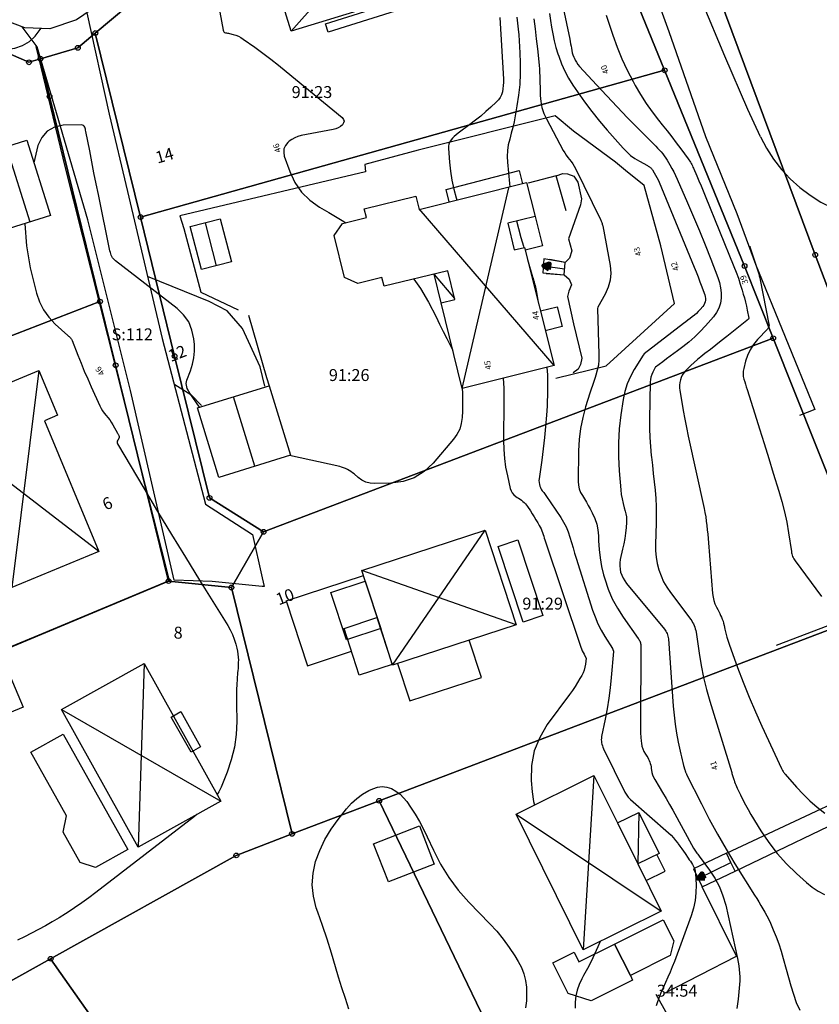
# Model space of a CAD drawing. Units: metres. Extents: x 159519 to 160666, y 6570321 to 6571956.
# Drawn here: x 160459 to 160526, y 6570759 to 6570842 of the extents above; entities that cross this region are included whole.
import ezdxf

# ---------------------------------------------------------------- set-up
doc = ezdxf.new("R2010")
doc.units = ezdxf.units.M
doc.linetypes.add('HELDRAGEN', pattern=[0])
doc.linetypes.add('TRAPPIL', pattern=[0])
for name, color, linetype in [('Adress  punkt', 7, 'HELDRAGEN'), ('Byggnad Bostad  linje', 7, 'HELDRAGEN'), ('Byggnad Komplement Garage  linje', 7, 'HELDRAGEN'), ('Byggnad Komplement Övrig  linje', 7, 'HELDRAGEN'), ('Byggnad Övrig  linje', 7, 'HELDRAGEN'), ('Byggnadsbeteckning Byggnad  linje', 7, 'HELDRAGEN'), ('Byggnadsbeteckning Trappa  linje', 7, 'TRAPPIL'), ('Byggnadstillbehör Balkong  linje', 7, 'HELDRAGEN'), ('Fastighetsbeteckning  punkt', 7, 'HELDRAGEN'), ('Fastighetsgräns  linje', 7, 'HELDRAGEN'), ('Fastighetsyta', 7, 'HELDRAGEN'), ('Gränspunkt  punkt', 7, 'HELDRAGEN'), ('Höjdtext  text', 7, 'HELDRAGEN'), ('Kommunikation Bilväg  kantlinje', 7, 'HMK_KORBANA_OVRIG'), ('Kommunikation Gårdsgata  kantlinje', 7, 'HMK_KORBANA_OVRIG'), ('Markdetalj Plank  linje', 7, 'HMK_PLANK_V'), ('Markdetalj Staket  linje', 7, 'HMK_STAKET_V'), ('Markdetalj Stödmur  linje', 7, 'HMK_STODMUR'), ('Markdetalj Trappa  linje', 7, 'HELDRAGEN')]:
    doc.layers.add(name, color=color, linetype=linetype)
for name, color, linetype, true_color in [('Byggnadstillbehör Altan  linje', 9, 'HELDRAGEN', 0x808080), ('Byggnadstillbehör Skärmtak  linje', 9, 'HELDRAGEN', 0x808080), ('Höjdkurvor  linje', 7, 'HELDRAGEN', 0x804000)]:
    doc.layers.add(name, color=color, linetype=linetype, true_color=true_color)
doc.styles.add('Arial', font='arial.ttf')
doc.styles.add('Courier New', font='cour.ttf')
doc.linetypes.add('HMK_KORBANA_OVRIG', pattern='A,0,[1,tcsingleline.shx,S=1.5,R=0,X=0,Y=0],0,[1,tcsingleline.shx,S=1.5,R=5.99696e-09,X=3.5,Y=-1.57e-10],-5', length=5)
doc.linetypes.add('HMK_PLANK_V', pattern='A,0,[1,tcsingleline.shx,S=10,R=0,X=0,Y=0],0,[1,tcsingleline.shx,S=1.118034,R=63.434949,X=1,Y=0],0,[1,tcsingleline.shx,S=1.118034,R=63.434949,X=1.5,Y=0],-10', length=10)
doc.linetypes.add('HMK_STAKET_V', pattern='A,0,[1,tcsingleline.shx,S=10,R=0,X=0,Y=0],0,[1,tcsingleline.shx,S=1.118034,R=63.434949,X=1,Y=0],0,[1,tcsingleline.shx,S=1.118034,R=63.434949,X=1.5,Y=0],-10', length=10)
doc.linetypes.add('HMK_STODMUR', pattern='A,0,[1,tcsingleline.shx,S=10,R=0,X=0,Y=0],0,[1,tcsingleline.shx,S=1,R=90,X=2,Y=0],-10', length=10)

# ---------------------------------------------------------------- blocks, each defined once
blk = doc.blocks.new('HMK_GRANSPUNKT', base_point=(456, 136))
blk.add_circle((456, 136), 0.2)

msp = doc.modelspace()

# ---------------------------------------------------------------- linework, layer by layer
at = {"layer": 'Byggnad Bostad  linje', "elevation": -999}
for points in [[(160481.47, 6570840.73), (160479.023, 6570848.682), (160492.133, 6570852.721), (160494.581, 6570844.775)], [(160501.224, 6570828.031), (160501.95, 6570825.201), (160499.647, 6570824.643), (160500.194, 6570822.394), (160501.037, 6570822.599), (160503.534, 6570812.686), (160495.827, 6570810.759), (160494.043, 6570817.948), (160495.206, 6570818.231), (160494.611, 6570820.635), (160489.261, 6570819.338), (160489.073, 6570820.077), (160487.066, 6570819.566), (160485.954, 6570820.07), (160485.072, 6570823.607), (160485.793, 6570824.59), (160487.79, 6570825.099), (160487.602, 6570825.835), (160491.93, 6570826.885), (160492.198, 6570825.778)], [(160456.16, 6570801.915), (160453.847, 6570800.975), (160450.748, 6570808.296), (160460.294, 6570812.271), (160461.864, 6570808.538), (160460.765, 6570808.056), (160465.345, 6570797.103), (160458.029, 6570794.062), (160456.465, 6570797.794), (160457.678, 6570798.296)], [(160488.962, 6570790.749), (160487.709, 6570794.548), (160487.396, 6570795.498), (160497.736, 6570798.886), (160500.34, 6570790.952), (160489.982, 6570787.55)], [(160468.641, 6570772.295), (160462.214, 6570783.835), (160469.142, 6570787.704), (160475.57, 6570776.163)], [(160505.979, 6570763.69), (160500.35, 6570775.054), (160506.878, 6570778.298), (160508.852, 6570774.325), (160510.563, 6570770.883), (160512.526, 6570766.932)]]:
    msp.add_lwpolyline(points, close=True, dxfattribs=at)
msp.add_lwpolyline([(160490.401, 6570787.707), (160491.427, 6570784.554), (160497.433, 6570786.51), (160496.405, 6570789.667)], dxfattribs=at)
at = {"layer": 'Byggnad Komplement Garage  linje', "elevation": -999}
msp.add_lwpolyline([(160484.804, 6570793.65), (160487.691, 6570794.601), (160489, 6570790.632), (160486.113, 6570789.68)], close=True, dxfattribs=at)
at = {"layer": 'Byggnad Komplement Övrig  linje', "elevation": -999}
for points in [[(160457.817, 6570824.188), (160455.824, 6570830.507), (160459.284, 6570831.598), (160461.276, 6570825.272)], [(160473.005, 6570824.349), (160475.503, 6570824.994), (160476.472, 6570821.398), (160473.939, 6570820.742)], [(160473.613, 6570809.155), (160479.633, 6570810.99), (160481.426, 6570805.177), (160475.404, 6570803.306)], [(160450.737, 6570784.984), (160457.413, 6570787.766), (160458.984, 6570784.039), (160452.288, 6570781.254)]]:
    msp.add_lwpolyline(points, close=True, dxfattribs=at)
at = {"layer": 'Byggnad Övrig  linje', "elevation": -999}
msp.add_lwpolyline([(160489.628, 6570769.387), (160488.388, 6570772.581), (160492.23, 6570774.073), (160493.47, 6570770.879)], close=True, dxfattribs=at)
at = {"layer": 'Byggnadsbeteckning Byggnad  linje', "elevation": -999}
for points in [[(160492.133, 6570852.721), (160481.47, 6570840.729)], [(160492.133, 6570852.721), (160481.47, 6570840.729)], [(160457.553, 6570831.052), (160459.546, 6570824.73)], [(160495.827, 6570810.759), (160499.738, 6570827.594)], [(160503.534, 6570812.686), (160492.219, 6570825.836)], [(160474.254, 6570824.672), (160475.191, 6570821.064)], [(160493.473, 6570820.326), (160495.187, 6570818.309)], [(160460.294, 6570812.271), (160458.03, 6570794.062)], [(160478.415, 6570804.242), (160476.623, 6570810.072)], [(160465.345, 6570797.103), (160450.748, 6570808.296)], [(160489.982, 6570787.55), (160497.736, 6570798.886)], [(160500.34, 6570790.952), (160487.396, 6570795.498)], [(160469.142, 6570787.704), (160468.641, 6570772.295)], [(160462.214, 6570783.835), (160475.57, 6570776.163)], [(160506.878, 6570778.298), (160505.978, 6570763.69)], [(160510.63, 6570775.209), (160510.563, 6570770.883)], [(160500.35, 6570775.054), (160512.526, 6570766.932)]]:
    msp.add_lwpolyline(points, dxfattribs=at)
at = {"layer": 'Byggnadsbeteckning Trappa  linje', "color": 7, "linetype": 'HELDRAGEN', "lineweight": 90, "elevation": -999}
for points in [[(160503.086, 6570820.74), (160502.624, 6570821.054), (160503.153, 6570821.236), (160503.086, 6570820.74)], [(160516.174, 6570769.654), (160515.615, 6570769.657), (160515.953, 6570770.103), (160516.174, 6570769.654)]]:
    msp.add_lwpolyline(points, dxfattribs=at)
at = {"layer": 'Byggnadsbeteckning Trappa  linje', "elevation": -999}
for points in [[(160502.624, 6570821.054), (160504.414, 6570820.814)], [(160515.615, 6570769.657), (160518.362, 6570771.014)]]:
    msp.add_lwpolyline(points, dxfattribs=at)
at = {"layer": 'Byggnadstillbehör Altan  linje'}
for points, elevation in [([(160473.875, 6570780.707), (160473.078, 6570780.258), (160471.417, 6570783.209), (160472.215, 6570783.658)], 49.683), ([(160467.769, 6570772.11), (160465.069, 6570770.591), (160463.777, 6570770.996), (160462.345, 6570773.542), (160462.637, 6570774.92), (160459.639, 6570780.248), (160462.336, 6570781.766)], 46.671), ([(160509.929, 6570761.524), (160508.608, 6570764.17), (160512.69, 6570766.207), (160513.569, 6570764.446), (160513.278, 6570763.196)], -999)]:
    msp.add_lwpolyline(points, close=True, dxfattribs=dict(at, elevation=elevation))
at = {"layer": 'Byggnadstillbehör Balkong  linje', "elevation": -999}
for points in [[(160502.379, 6570817.271), (160503.782, 6570817.624), (160504.202, 6570815.958), (160502.776, 6570815.599)], [(160508.852, 6570774.325), (160510.63, 6570775.209), (160512.334, 6570771.762), (160510.563, 6570770.883)]]:
    msp.add_lwpolyline(points, dxfattribs=at)
msp.add_lwpolyline([(160485.906, 6570790.646), (160488.672, 6570791.549), (160489.953, 6570787.622), (160487.187, 6570786.72)], close=True, dxfattribs=at)
at = {"layer": 'Byggnadstillbehör Skärmtak  linje', "elevation": -999}
for points in [[(160489.965, 6570843.108), (160490.186, 6570842.405), (160484.569, 6570840.641), (160484.348, 6570841.345)], [(160500.931, 6570791.167), (160498.829, 6570797.507), (160500.487, 6570798.057), (160502.59, 6570791.717)], [(160508.608, 6570764.17), (160509.929, 6570761.524), (160510.122, 6570761.136), (160506.628, 6570759.392), (160504.703, 6570760.026), (160503.425, 6570762.584), (160505.206, 6570763.473), (160505.606, 6570762.672)]]:
    msp.add_lwpolyline(points, close=True, dxfattribs=at)
for points in [[(160494.729, 6570826.41), (160494.465, 6570827.465), (160500.595, 6570829.049), (160500.872, 6570827.943)], [(160501.95, 6570825.201), (160502.546, 6570822.719), (160501.099, 6570822.354)], [(160494.043, 6570817.948), (160493.458, 6570820.355)], [(160481.059, 6570792.945), (160487.534, 6570795.079)], [(160481.059, 6570792.945), (160482.836, 6570787.507)], [(160489.296, 6570789.636), (160489.325, 6570789.646)], [(160482.836, 6570787.507), (160486.532, 6570788.725)]]:
    msp.add_lwpolyline(points, dxfattribs=at)
at = {"layer": 'Fastighetsgräns  linje'}
for points in [[(160507.474, 6570850.488), (160512.806, 6570837.453)], [(160525.441, 6570821.974), (160515.164, 6570849.535)], [(160469.319, 6570844.163), (160465.043, 6570840.579)], [(160452.031, 6570841.349), (160459.474, 6570838.125)], [(160463.574, 6570839.339), (160465.043, 6570840.579)], [(160468.837, 6570825.143), (160465.043, 6570840.579)], [(160460.435, 6570838.415), (160463.574, 6570839.339)], [(160460.435, 6570838.415), (160459.474, 6570838.125)], [(160461.207, 6570835.266), (160460.435, 6570838.415)], [(160468.837, 6570825.143), (160512.806, 6570837.453)], [(160519.511, 6570821.038), (160512.806, 6570837.453)], [(160465.433, 6570818.05), (160461.207, 6570835.266)], [(160471.697, 6570813.485), (160468.837, 6570825.143)], [(160541.298, 6570780.248), (160525.441, 6570821.974)], [(160521.916, 6570814.981), (160519.511, 6570821.038)], [(160437.643, 6570807.316), (160465.433, 6570818.05)], [(160466.748, 6570812.711), (160465.433, 6570818.05)], [(160479.161, 6570798.743), (160521.916, 6570814.981)], [(160521.916, 6570814.981), (160530.992, 6570792.213)], [(160474.619, 6570801.589), (160471.697, 6570813.485)], [(160471.185, 6570794.607), (160466.748, 6570812.711)], [(160479.161, 6570798.743), (160474.619, 6570801.589)], [(160476.456, 6570794.071), (160479.161, 6570798.743)], [(160471.185, 6570794.607), (160440.267, 6570781.687)], [(160476.456, 6570794.071), (160471.185, 6570794.607)], [(160476.456, 6570794.071), (160481.543, 6570773.406)], [(160488.855, 6570776.187), (160530.992, 6570792.213)], [(160481.543, 6570773.406), (160488.855, 6570776.187)], [(160488.855, 6570776.187), (160504.422, 6570743.856)], [(160476.87, 6570771.6), (160481.543, 6570773.406)], [(160461.292, 6570762.933), (160476.87, 6570771.6)], [(160454.5, 6570759.154), (160461.292, 6570762.933)], [(160461.292, 6570762.933), (160483.906, 6570730.817)]]:
    msp.add_lwpolyline(points, dxfattribs=at)
at = {"layer": 'Fastighetsyta', "color": 7, "linetype": 'HELDRAGEN', "lineweight": -3}
for points in [[(160459.606, 6570978.476), (160493.517, 6570901.395), (160515.164, 6570849.535), (160525.441, 6570821.974), (160541.298, 6570780.248), (160582.298, 6570705.284), (160597.004, 6570660.318), (160625.982, 6570571.704)], [(160625.982, 6570571.704), (160597.004, 6570660.318), (160582.298, 6570705.284), (160541.298, 6570780.248), (160525.441, 6570821.974), (160515.164, 6570849.535), (160493.517, 6570901.395), (160459.606, 6570978.476)], [(160436.742, 6570743.304), (160460.166, 6570716.671), (160466.847, 6570716.601), (160480.544, 6570728.656), (160483.906, 6570730.817), (160492.059, 6570736.057), (160504.422, 6570743.856), (160536.47, 6570764.075), (160538.867, 6570773.216), (160530.992, 6570792.213), (160521.916, 6570814.981), (160519.511, 6570821.038), (160512.806, 6570837.453), (160507.474, 6570850.488)], [(160469.319, 6570844.163), (160465.043, 6570840.579), (160463.574, 6570839.339), (160460.435, 6570838.415), (160459.474, 6570838.125), (160452.031, 6570841.349)]]:
    msp.add_lwpolyline(points, dxfattribs=at)
for points in [[(160468.837, 6570825.143), (160465.043, 6570840.579), (160469.319, 6570844.163), (160467.564, 6570849.932), (160503.165, 6570860.884), (160507.474, 6570850.488), (160512.806, 6570837.453)], [(160437.643, 6570807.316), (160428.388, 6570833.877), (160452.031, 6570841.349), (160459.474, 6570838.125), (160460.435, 6570838.415), (160461.207, 6570835.266), (160465.433, 6570818.05)], [(160468.837, 6570825.143), (160471.697, 6570813.485), (160474.619, 6570801.589), (160479.161, 6570798.743), (160476.456, 6570794.071), (160471.185, 6570794.607), (160466.748, 6570812.711), (160465.433, 6570818.05), (160461.207, 6570835.266), (160460.435, 6570838.415), (160463.574, 6570839.339), (160465.043, 6570840.579)], [(160468.837, 6570825.143), (160512.806, 6570837.453), (160519.511, 6570821.038), (160521.916, 6570814.981), (160479.161, 6570798.743), (160474.619, 6570801.589), (160471.697, 6570813.485)], [(160437.643, 6570807.316), (160465.433, 6570818.05), (160466.748, 6570812.711), (160471.185, 6570794.607), (160440.267, 6570781.687), (160435.015, 6570806.294)], [(160481.543, 6570773.406), (160476.456, 6570794.071), (160479.161, 6570798.743), (160521.916, 6570814.981), (160530.992, 6570792.213), (160488.855, 6570776.187)], [(160481.543, 6570773.406), (160476.87, 6570771.6), (160461.292, 6570762.933), (160454.5, 6570759.154), (160440.267, 6570781.687), (160471.185, 6570794.607), (160476.456, 6570794.071)], [(160504.422, 6570743.856), (160488.855, 6570776.187), (160530.992, 6570792.213), (160538.867, 6570773.216), (160536.47, 6570764.075)], [(160481.543, 6570773.406), (160488.855, 6570776.187), (160504.422, 6570743.856), (160492.059, 6570736.057), (160483.906, 6570730.817), (160461.292, 6570762.933), (160476.87, 6570771.6)], [(160436.742, 6570743.304), (160454.5, 6570759.154), (160461.292, 6570762.933), (160483.906, 6570730.817), (160480.544, 6570728.656), (160466.847, 6570716.601), (160460.166, 6570716.671)]]:
    msp.add_lwpolyline(points, close=True, dxfattribs=at)
at = {"layer": 'Höjdkurvor  linje'}
for points, elevation in [([(160503.742, 6570845.34), (160504.846, 6570840.055), (160504.883, 6570839.867), (160504.919, 6570839.679), (160504.951, 6570839.49), (160504.981, 6570839.302), (160505.016, 6570839.114), (160505.06, 6570838.929), (160505.116, 6570838.748), (160505.182, 6570838.569), (160505.204, 6570838.515), (160505.297, 6570838.317), (160505.403, 6570838.127), (160505.529, 6570837.95), (160505.668, 6570837.782), (160507.088, 6570836.24), (160507.951, 6570835.312), (160508.821, 6570834.391), (160509.701, 6570833.479), (160510.587, 6570832.574), (160512.065, 6570831.079), (160512.214, 6570830.923), (160512.361, 6570830.765), (160512.502, 6570830.603), (160512.641, 6570830.438), (160512.773, 6570830.268), (160512.9, 6570830.094), (160513.018, 6570829.914), (160513.13, 6570829.731), (160513.25, 6570829.522), (160513.414, 6570829.228), (160513.57, 6570828.931), (160513.716, 6570828.629), (160513.856, 6570828.324), (160514.72, 6570826.346), (160515.224, 6570825.171), (160515.719, 6570823.991), (160516.199, 6570822.806), (160516.67, 6570821.617), (160517.273, 6570820.062), (160517.406, 6570819.642), (160517.502, 6570819.217), (160517.543, 6570818.783), (160517.547, 6570818.343), (160517.479, 6570817.916), (160517.359, 6570817.51), (160517.161, 6570817.137), (160516.91, 6570816.785), (160516.237, 6570816.021), (160515.791, 6570815.545), (160515.327, 6570815.09), (160514.836, 6570814.664), (160514.326, 6570814.257), (160513.896, 6570813.936), (160513.588, 6570813.705), (160513.28, 6570813.474), (160512.972, 6570813.242), (160512.665, 6570813.01), (160512.051, 6570812.544), (160512.017, 6570812.513), (160511.807, 6570812.126), (160511.718, 6570811.928), (160511.648, 6570811.725), (160511.609, 6570811.515), (160511.59, 6570811.299), (160511.541, 6570808.184), (160511.543, 6570807.422), (160511.565, 6570806.662), (160511.615, 6570805.903), (160511.685, 6570805.146), (160511.699, 6570805.017), (160511.775, 6570804.324), (160511.851, 6570803.631), (160511.926, 6570802.938), (160512, 6570802.244), (160512.058, 6570801.551), (160512.098, 6570800.856), (160512.108, 6570800.16), (160512.099, 6570799.464), (160512.038, 6570797.699), (160512.046, 6570797.156), (160512.09, 6570796.618), (160512.186, 6570796.087), (160512.317, 6570795.56), (160512.501, 6570795.05), (160512.72, 6570794.558), (160512.989, 6570794.091), (160513.292, 6570793.641), (160514.996, 6570791.385), (160515.079, 6570791.266), (160515.156, 6570791.144), (160515.224, 6570791.016), (160515.285, 6570790.885), (160515.336, 6570790.749), (160515.38, 6570790.612), (160515.413, 6570790.471), (160515.439, 6570790.329), (160515.691, 6570788.564), (160515.861, 6570787.542), (160516.063, 6570786.528), (160516.313, 6570785.524), (160516.594, 6570784.528), (160518.431, 6570778.55), (160518.456, 6570778.468), (160518.481, 6570778.387), (160518.506, 6570778.306), (160518.532, 6570778.224), (160518.557, 6570778.143), (160518.583, 6570778.062), (160518.608, 6570777.98), (160518.634, 6570777.899), (160518.671, 6570777.783), (160518.718, 6570777.644), (160518.769, 6570777.507), (160518.826, 6570777.373), (160518.887, 6570777.24), (160519.163, 6570776.671), (160519.371, 6570776.257), (160519.586, 6570775.848), (160519.813, 6570775.445), (160520.048, 6570775.046), (160520.882, 6570773.672), (160521.535, 6570772.696), (160522.241, 6570771.765), (160523.028, 6570770.9), (160523.867, 6570770.08), (160524.717, 6570769.321), (160525.19, 6570768.943), (160525.686, 6570768.602), (160526.216, 6570768.318)], 41), ([(160475.483, 6570842.339), (160475.755, 6570840.807), (160475.783, 6570840.735), (160475.824, 6570840.676), (160475.884, 6570840.636), (160475.956, 6570840.608), (160476.041, 6570840.592), (160476.125, 6570840.576), (160476.21, 6570840.558), (160476.294, 6570840.539), (160476.596, 6570840.468), (160476.825, 6570840.4), (160477.047, 6570840.315), (160477.257, 6570840.204), (160477.459, 6570840.076), (160478.42, 6570839.383), (160479.092, 6570838.889), (160479.757, 6570838.386), (160480.412, 6570837.871), (160481.061, 6570837.348), (160485.761, 6570833.481), (160485.861, 6570833.334), (160485.906, 6570833.187), (160485.87, 6570833.036), (160485.78, 6570832.884), (160485.606, 6570832.747), (160485.421, 6570832.632), (160485.218, 6570832.55), (160485.005, 6570832.49), (160482.302, 6570831.975), (160482.034, 6570831.901), (160481.778, 6570831.802), (160481.541, 6570831.663), (160481.316, 6570831.499), (160481.199, 6570831.398), (160480.998, 6570831.144), (160480.868, 6570830.871), (160480.845, 6570830.569), (160480.893, 6570830.248), (160481.349, 6570828.96), (160481.787, 6570828.052), (160482.334, 6570827.234), (160483.043, 6570826.553), (160483.86, 6570825.962), (160484.64, 6570825.52), (160485.896, 6570824.769), (160486.067, 6570824.659)], 46), ([(160503.136, 6570842.208), (160503.231, 6570841.638), (160503.32, 6570841.068), (160503.419, 6570840.5), (160503.537, 6570839.937), (160503.684, 6570839.38), (160503.85, 6570838.828), (160503.916, 6570838.63), (160504.154, 6570837.994), (160504.427, 6570837.376), (160504.751, 6570836.782), (160505.108, 6570836.205), (160505.49, 6570835.642), (160506.079, 6570834.808), (160506.69, 6570833.991), (160507.331, 6570833.197), (160507.993, 6570832.42), (160509.313, 6570830.931), (160509.625, 6570830.614), (160509.955, 6570830.32), (160510.314, 6570830.061), (160510.692, 6570829.826), (160511.355, 6570829.46), (160511.415, 6570829.425), (160511.474, 6570829.389), (160511.532, 6570829.35), (160511.589, 6570829.31), (160511.642, 6570829.267), (160511.691, 6570829.219), (160511.734, 6570829.167), (160511.774, 6570829.111), (160511.935, 6570828.852), (160512.047, 6570828.662), (160512.153, 6570828.468), (160512.249, 6570828.269), (160512.338, 6570828.066), (160515.273, 6570820.95), (160515.44, 6570820.539), (160515.605, 6570820.128), (160515.767, 6570819.716), (160515.927, 6570819.302), (160516.135, 6570818.759), (160516.18, 6570818.615), (160516.212, 6570818.47), (160516.226, 6570818.321), (160516.227, 6570818.17), (160516.204, 6570818.024), (160516.162, 6570817.885), (160516.094, 6570817.757), (160516.008, 6570817.637), (160515.783, 6570817.381), (160515.628, 6570817.215), (160515.467, 6570817.056), (160515.297, 6570816.907), (160515.121, 6570816.765), (160514.941, 6570816.628), (160514.76, 6570816.49), (160514.58, 6570816.351), (160514.4, 6570816.213), (160511.093, 6570813.658), (160510.992, 6570813.567), (160510.249, 6570812.369), (160509.929, 6570811.768), (160509.66, 6570811.148), (160509.467, 6570810.5), (160509.325, 6570809.834), (160509.134, 6570808.567), (160509, 6570807.393), (160508.921, 6570806.217), (160508.926, 6570805.039), (160508.986, 6570803.859), (160509.125, 6570802.266), (160509.17, 6570801.883), (160509.231, 6570801.504), (160509.316, 6570801.129), (160509.417, 6570800.757), (160509.502, 6570800.478), (160509.558, 6570800.247), (160509.597, 6570800.013), (160509.608, 6570799.776), (160509.601, 6570799.537), (160509.564, 6570799.097), (160509.515, 6570798.638), (160509.454, 6570798.181), (160509.374, 6570797.727), (160509.281, 6570797.275), (160509.086, 6570796.411), (160509.047, 6570796.144), (160509.034, 6570795.879), (160509.061, 6570795.614), (160509.114, 6570795.35), (160509.203, 6570795.095), (160509.313, 6570794.85), (160509.452, 6570794.621), (160509.611, 6570794.402), (160512.784, 6570790.58), (160512.852, 6570790.491), (160512.913, 6570790.399), (160512.966, 6570790.302), (160513.013, 6570790.201), (160513.051, 6570790.096), (160513.082, 6570789.99), (160513.102, 6570789.882), (160513.116, 6570789.771), (160513.533, 6570784.117), (160513.603, 6570783.361), (160513.694, 6570782.607), (160513.814, 6570781.858), (160513.953, 6570781.111), (160514.162, 6570780.102), (160514.214, 6570779.863), (160514.27, 6570779.624), (160514.332, 6570779.387), (160514.397, 6570779.151), (160514.503, 6570778.779), (160514.518, 6570778.729), (160514.534, 6570778.68), (160514.55, 6570778.631), (160514.568, 6570778.583), (160514.587, 6570778.535), (160514.607, 6570778.487), (160514.629, 6570778.44), (160514.651, 6570778.393), (160515.889, 6570775.913), (160516.55, 6570774.637), (160517.235, 6570773.374), (160517.956, 6570772.133), (160518.702, 6570770.905), (160520.351, 6570768.277), (160520.53, 6570767.989), (160520.708, 6570767.701), (160520.883, 6570767.412), (160521.057, 6570767.121), (160521.224, 6570766.827), (160521.385, 6570766.53), (160521.535, 6570766.227), (160521.678, 6570765.921), (160521.922, 6570765.37), (160522.167, 6570764.78), (160522.392, 6570764.183), (160522.587, 6570763.576), (160522.761, 6570762.962), (160522.993, 6570762.063), (160523.184, 6570761.359), (160523.389, 6570760.659), (160523.613, 6570759.965), (160523.849, 6570759.276), (160524.136, 6570758.614)], 42), ([(160507.909, 6570842.082), (160508.462, 6570840.408), (160508.823, 6570839.406), (160509.221, 6570838.42), (160509.671, 6570837.457), (160510.158, 6570836.51), (160510.333, 6570836.191), (160510.779, 6570835.427), (160511.25, 6570834.682), (160511.759, 6570833.962), (160512.295, 6570833.259), (160512.611, 6570832.866), (160513.005, 6570832.371), (160513.395, 6570831.872), (160513.779, 6570831.368), (160514.16, 6570830.861), (160514.78, 6570830.026), (160514.845, 6570829.933), (160514.908, 6570829.839), (160514.968, 6570829.743), (160515.024, 6570829.645), (160515.078, 6570829.545), (160515.13, 6570829.444), (160515.179, 6570829.342), (160515.226, 6570829.239), (160515.504, 6570828.611), (160515.687, 6570828.192), (160515.867, 6570827.773), (160516.043, 6570827.351), (160516.217, 6570826.929), (160518.623, 6570820.995), (160518.812, 6570820.509), (160518.99, 6570820.019), (160519.154, 6570819.524), (160519.307, 6570819.025), (160519.405, 6570818.689), (160519.498, 6570818.355), (160519.585, 6570818.019), (160519.664, 6570817.681), (160519.737, 6570817.342), (160519.875, 6570816.662), (160519.854, 6570816.589), (160518.017, 6570815.127), (160517.56, 6570814.764), (160517.102, 6570814.403), (160516.643, 6570814.044), (160516.182, 6570813.686), (160515.84, 6570813.421), (160515.555, 6570813.19), (160515.277, 6570812.952), (160515.009, 6570812.703), (160514.748, 6570812.446), (160514.549, 6570812.241), (160514.408, 6570812.072), (160514.287, 6570811.891), (160514.194, 6570811.694), (160514.122, 6570811.486), (160514.079, 6570811.269), (160514.055, 6570811.05), (160514.058, 6570810.83), (160514.08, 6570810.61), (160514.242, 6570809.623), (160514.365, 6570808.909), (160514.495, 6570808.196), (160514.637, 6570807.486), (160514.786, 6570806.777), (160516.117, 6570800.706), (160516.189, 6570800.35), (160516.252, 6570799.993), (160516.303, 6570799.634), (160516.346, 6570799.273), (160516.382, 6570798.912), (160516.416, 6570798.55), (160516.448, 6570798.189), (160516.478, 6570797.827), (160516.823, 6570793.562), (160516.865, 6570793.268), (160516.929, 6570792.981), (160517.029, 6570792.704), (160517.151, 6570792.433), (160517.263, 6570792.22), (160517.345, 6570792.06), (160517.425, 6570791.899), (160517.502, 6570791.737), (160517.576, 6570791.574), (160517.644, 6570791.408), (160517.704, 6570791.24), (160517.753, 6570791.068), (160517.796, 6570790.895), (160517.865, 6570790.569), (160517.943, 6570790.233), (160518.031, 6570789.899), (160518.133, 6570789.569), (160518.244, 6570789.242), (160518.923, 6570787.375), (160519.396, 6570786.123), (160519.89, 6570784.88), (160520.417, 6570783.649), (160520.964, 6570782.428), (160522.598, 6570778.904), (160522.63, 6570778.839), (160522.663, 6570778.775), (160522.7, 6570778.713), (160522.739, 6570778.652), (160522.78, 6570778.593), (160522.822, 6570778.535), (160522.867, 6570778.478), (160522.914, 6570778.423), (160523.876, 6570777.319), (160524.423, 6570776.732), (160524.994, 6570776.172), (160525.601, 6570775.65), (160526.232, 6570775.155)], 40), ([(160498.981, 6570841.895), (160499.273, 6570836.704), (160499.277, 6570836.439), (160499.267, 6570836.175), (160499.236, 6570835.913), (160499.19, 6570835.652), (160499.112, 6570835.404), (160499.006, 6570835.173), (160498.859, 6570834.965), (160498.685, 6570834.772), (160498.235, 6570834.362), (160497.809, 6570833.984), (160497.374, 6570833.615), (160496.928, 6570833.26), (160496.475, 6570832.915), (160495.472, 6570832.174), (160495.313, 6570832.046), (160495.16, 6570831.911), (160495.019, 6570831.764), (160494.885, 6570831.61), (160494.781, 6570831.443), (160494.704, 6570831.267), (160494.668, 6570831.078), (160494.661, 6570830.881), (160494.75, 6570829.758), (160494.835, 6570828.997), (160494.952, 6570828.242), (160495.118, 6570827.496), (160495.317, 6570826.757), (160495.373, 6570826.571)], 45), ([(160500.408, 6570841.911), (160500.468, 6570841.413), (160500.524, 6570840.914), (160500.571, 6570840.415), (160500.61, 6570839.915), (160500.638, 6570839.414), (160500.659, 6570838.913), (160500.683, 6570838.093), (160500.682, 6570837.183), (160500.644, 6570836.276), (160500.549, 6570835.372), (160500.418, 6570834.472), (160500.268, 6570833.624), (160500.172, 6570833.136), (160500.065, 6570832.65), (160499.94, 6570832.168), (160499.804, 6570831.69), (160499.689, 6570831.21), (160499.613, 6570830.726), (160499.594, 6570830.237), (160499.614, 6570829.745), (160499.791, 6570827.956), (160499.825, 6570827.682)], 44), ([(160501.822, 6570841.763), (160501.931, 6570840.926), (160502.032, 6570840.088), (160502.13, 6570839.249), (160502.251, 6570838.165), (160502.281, 6570837.868), (160502.304, 6570837.57), (160502.32, 6570837.272), (160502.33, 6570836.974), (160502.336, 6570836.675), (160502.343, 6570836.376), (160502.351, 6570836.078), (160502.358, 6570835.779), (160502.37, 6570835.335), (160502.42, 6570834.824), (160502.516, 6570834.325), (160502.679, 6570833.844), (160502.889, 6570833.375), (160504.306, 6570830.717), (160504.42, 6570830.52), (160504.542, 6570830.33), (160504.677, 6570830.148), (160504.821, 6570829.973), (160504.964, 6570829.797), (160505.097, 6570829.614), (160505.215, 6570829.421), (160505.323, 6570829.221), (160507.416, 6570824.942), (160507.447, 6570824.876), (160507.477, 6570824.81), (160507.505, 6570824.744), (160507.531, 6570824.677), (160507.555, 6570824.609), (160507.576, 6570824.54), (160507.594, 6570824.47), (160507.609, 6570824.4), (160508.238, 6570821.074), (160508.286, 6570820.451), (160508.248, 6570819.841), (160508.081, 6570819.254), (160507.828, 6570818.682), (160507.193, 6570817.587), (160507.167, 6570817.474), (160507.293, 6570813.615), (160507.284, 6570813.172), (160507.244, 6570812.733), (160507.157, 6570812.301), (160507.038, 6570811.873), (160506.975, 6570811.685), (160506.864, 6570811.355), (160506.755, 6570811.025), (160506.647, 6570810.694), (160506.54, 6570810.364), (160506.176, 6570809.227), (160505.93, 6570808.321), (160505.74, 6570807.406), (160505.634, 6570806.478), (160505.583, 6570805.54), (160505.563, 6570802.956), (160505.588, 6570802.644), (160505.648, 6570802.341), (160505.76, 6570802.054), (160505.906, 6570801.778), (160506.077, 6570801.507), (160506.243, 6570801.233), (160506.402, 6570800.955), (160506.556, 6570800.674), (160506.739, 6570800.332), (160506.945, 6570799.869), (160507.106, 6570799.394), (160507.2, 6570798.901), (160507.249, 6570798.396), (160507.26, 6570797.981), (160507.306, 6570797.263), (160507.386, 6570796.551), (160507.518, 6570795.846), (160507.685, 6570795.146), (160507.784, 6570794.792), (160508.07, 6570793.94), (160508.412, 6570793.115), (160508.839, 6570792.33), (160509.322, 6570791.572), (160510.595, 6570789.792), (160510.638, 6570789.727), (160510.678, 6570789.66), (160510.714, 6570789.59), (160510.746, 6570789.519), (160510.771, 6570789.445), (160510.791, 6570789.371), (160510.801, 6570789.294), (160510.805, 6570789.216), (160510.767, 6570782.539), (160510.771, 6570782.201), (160510.783, 6570781.864), (160510.806, 6570781.527), (160510.838, 6570781.19), (160510.857, 6570781.014), (160510.902, 6570780.772), (160510.97, 6570780.539), (160511.07, 6570780.318), (160511.193, 6570780.105), (160511.32, 6570779.919), (160511.392, 6570779.804), (160511.457, 6570779.685), (160511.513, 6570779.561), (160511.562, 6570779.434), (160511.602, 6570779.304), (160511.637, 6570779.172), (160511.664, 6570779.039), (160511.685, 6570778.904), (160511.704, 6570778.757), (160511.744, 6570778.552), (160511.8, 6570778.353), (160511.88, 6570778.162), (160511.976, 6570777.977), (160512.347, 6570777.361), (160512.639, 6570776.871), (160512.926, 6570776.378), (160513.208, 6570775.883), (160513.487, 6570775.385), (160515.239, 6570772.211), (160515.29, 6570772.122), (160515.343, 6570772.035), (160515.399, 6570771.949), (160515.458, 6570771.864), (160515.518, 6570771.781), (160515.578, 6570771.698), (160515.639, 6570771.615), (160515.7, 6570771.533), (160516.571, 6570770.367), (160517.019, 6570769.679), (160517.405, 6570768.963), (160517.697, 6570768.204), (160517.927, 6570767.416), (160518.923, 6570762.966), (160518.984, 6570762.658), (160519.035, 6570762.347), (160519.071, 6570762.035), (160519.097, 6570761.721), (160519.107, 6570761.406), (160519.107, 6570761.092), (160519.091, 6570760.778), (160519.065, 6570760.464), (160518.966, 6570759.544), (160518.869, 6570758.773)], 43), ([(160451.45, 6570833.629), (160453.716, 6570837.561), (160454.084, 6570838.033), (160454.511, 6570838.42), (160455.026, 6570838.679), (160455.599, 6570838.853), (160456.224, 6570838.953), (160456.848, 6570839.058), (160457.471, 6570839.168), (160458.094, 6570839.282), (160458.285, 6570839.318), (160458.941, 6570839.539), (160459.526, 6570839.856), (160460.005, 6570840.317), (160460.413, 6570840.875), (160460.461, 6570840.964)], 46), ([(160473.78, 6570809.206), (160472.968, 6570810.376), (160472.89, 6570810.5), (160472.82, 6570810.628), (160472.761, 6570810.761), (160472.71, 6570810.899), (160472.68, 6570811.038), (160472.67, 6570811.178), (160472.688, 6570811.316), (160472.725, 6570811.454), (160473.032, 6570812.25), (160473.199, 6570812.791), (160473.316, 6570813.339), (160473.358, 6570813.898), (160473.349, 6570814.464), (160473.311, 6570814.916), (160473.15, 6570815.663), (160472.88, 6570816.35), (160472.448, 6570816.949), (160471.907, 6570817.488), (160466.732, 6570821.462), (160466.641, 6570821.543), (160466.558, 6570821.631), (160466.489, 6570821.73), (160466.429, 6570821.836), (160466.38, 6570821.949), (160466.337, 6570822.064), (160466.302, 6570822.182), (160466.272, 6570822.301), (160465.299, 6570827.024), (160465.113, 6570827.939), (160464.928, 6570828.854), (160464.748, 6570829.769), (160464.569, 6570830.686), (160464.252, 6570832.331), (160464.231, 6570832.424), (160464.208, 6570832.516), (160464.18, 6570832.607), (160464.149, 6570832.697), (160464.104, 6570832.77), (160464.048, 6570832.826), (160463.975, 6570832.858), (160463.891, 6570832.873), (160462.353, 6570832.846), (160461.616, 6570832.674), (160460.997, 6570832.355), (160460.554, 6570831.817), (160460.229, 6570831.134), (160459.888, 6570829.68)], 46), ([(160500.37, 6570824.818), (160500.544, 6570824.177), (160500.75, 6570823.432), (160500.964, 6570822.689), (160500.994, 6570822.589)], 44), ([(160459.135, 6570824.601), (160459.132, 6570824.562), (160459.272, 6570822.727), (160459.587, 6570820.894), (160460.11, 6570818.766), (160460.363, 6570818.035), (160460.694, 6570817.352), (160461.143, 6570816.739), (160461.671, 6570816.173), (160462.748, 6570815.213), (160462.8, 6570815.165), (160462.851, 6570815.117), (160462.901, 6570815.066), (160462.949, 6570815.015), (160462.994, 6570814.96), (160463.034, 6570814.903), (160463.068, 6570814.842), (160463.097, 6570814.779), (160463.575, 6570813.566), (160463.844, 6570812.896), (160464.12, 6570812.229), (160464.404, 6570811.565), (160464.695, 6570810.904), (160465.409, 6570809.307), (160465.519, 6570809.091), (160465.642, 6570808.885), (160465.784, 6570808.692), (160465.94, 6570808.507), (160466.098, 6570808.324), (160466.247, 6570808.134), (160466.382, 6570807.933), (160466.508, 6570807.726), (160466.9, 6570807.02), (160466.927, 6570806.971), (160466.953, 6570806.922), (160466.979, 6570806.873), (160467.004, 6570806.823), (160467.04, 6570806.751), (160467.037, 6570806.632), (160466.922, 6570806.441), (160466.886, 6570806.36), (160466.869, 6570806.278), (160466.881, 6570806.196), (160466.912, 6570806.112), (160469.108, 6570802.396), (160470.263, 6570800.459), (160471.426, 6570798.527), (160472.603, 6570796.603), (160473.789, 6570794.684), (160476.149, 6570790.893), (160476.36, 6570790.518), (160476.547, 6570790.133), (160476.698, 6570789.733), (160476.827, 6570789.323), (160476.915, 6570788.987), (160476.971, 6570788.735), (160477.012, 6570788.482), (160477.034, 6570788.227), (160477.042, 6570787.969), (160477.04, 6570787.805), (160477.036, 6570787.629), (160477.029, 6570787.452), (160477.016, 6570787.277), (160477, 6570787.101), (160476.983, 6570786.925), (160476.968, 6570786.75), (160476.955, 6570786.574), (160476.944, 6570786.397), (160476.917, 6570785.927), (160476.898, 6570785.516), (160476.885, 6570785.105), (160476.88, 6570784.693), (160476.882, 6570784.281), (160476.903, 6570782.832), (160476.852, 6570781.742), (160476.716, 6570780.667), (160476.451, 6570779.617), (160476.101, 6570778.582), (160475.587, 6570777.322), (160475.404, 6570776.947), (160475.263, 6570776.714)], 46), ([(160519.943, 6570822.698), (160519.962, 6570822.634), (160520.437, 6570821.221), (160520.493, 6570821.054), (160520.547, 6570820.886), (160520.599, 6570820.718), (160520.651, 6570820.549), (160520.699, 6570820.38), (160520.743, 6570820.21), (160520.783, 6570820.038), (160520.82, 6570819.866), (160521.554, 6570816.167), (160521.561, 6570816.11), (160521.563, 6570816.054), (160521.557, 6570815.998), (160521.546, 6570815.943), (160521.527, 6570815.889), (160521.503, 6570815.839), (160521.472, 6570815.792), (160521.436, 6570815.748), (160520.602, 6570814.869), (160520.268, 6570814.457), (160519.98, 6570814.02), (160519.762, 6570813.545), (160519.591, 6570813.043), (160519.437, 6570812.448), (160519.398, 6570812.224), (160519.384, 6570812.001), (160519.407, 6570811.779), (160519.455, 6570811.557), (160519.522, 6570811.336), (160519.59, 6570811.115), (160519.658, 6570810.894), (160519.727, 6570810.673), (160520.366, 6570808.626), (160520.755, 6570807.382), (160521.144, 6570806.138), (160521.533, 6570804.895), (160521.922, 6570803.651), (160522.391, 6570802.153), (160522.639, 6570801.29), (160522.861, 6570800.422), (160523.043, 6570799.544), (160523.198, 6570798.66), (160523.437, 6570797.095), (160523.456, 6570796.99), (160523.48, 6570796.886), (160523.51, 6570796.784), (160523.544, 6570796.683), (160523.586, 6570796.585), (160523.633, 6570796.49), (160523.688, 6570796.399), (160523.748, 6570796.31), (160525.962, 6570793.323)], 39), ([(160501.295, 6570821.576), (160501.729, 6570820.13), (160501.772, 6570819.987), (160501.815, 6570819.844), (160501.857, 6570819.7), (160501.899, 6570819.557), (160501.937, 6570819.413), (160501.972, 6570819.268), (160502.002, 6570819.122), (160502.028, 6570818.975), (160502.154, 6570818.166)], 44), ([(160491.765, 6570819.945), (160492.324, 6570819.157), (160493.008, 6570817.994), (160493.626, 6570816.763), (160493.93, 6570816.158), (160494.234, 6570815.554), (160494.539, 6570814.949), (160494.843, 6570814.345), (160495.028, 6570813.978)], 46), ([(160502.932, 6570812.536), (160502.981, 6570811.897), (160502.991, 6570810.585), (160502.943, 6570809.27), (160502.891, 6570808.533), (160502.813, 6570807.586), (160502.723, 6570806.641), (160502.613, 6570805.698), (160502.49, 6570804.757), (160502.269, 6570803.198), (160502.259, 6570803.038), (160502.265, 6570802.88), (160502.295, 6570802.725), (160502.342, 6570802.572), (160502.384, 6570802.463), (160502.427, 6570802.369), (160502.476, 6570802.278), (160502.533, 6570802.193), (160502.597, 6570802.112), (160502.664, 6570802.032), (160502.729, 6570801.951), (160502.791, 6570801.867), (160502.851, 6570801.782), (160504.093, 6570799.953), (160504.333, 6570799.56), (160504.546, 6570799.155), (160504.718, 6570798.731), (160504.864, 6570798.295), (160504.991, 6570797.849), (160505.122, 6570797.405), (160505.256, 6570796.961), (160505.393, 6570796.519), (160506.758, 6570792.178), (160506.965, 6570791.601), (160507.2, 6570791.037), (160507.479, 6570790.493), (160507.786, 6570789.962), (160508.42, 6570788.959), (160508.432, 6570788.939), (160508.443, 6570788.919), (160508.453, 6570788.899), (160508.462, 6570788.878), (160508.497, 6570788.795), (160508.504, 6570788.774), (160508.509, 6570788.752), (160508.511, 6570788.73), (160508.511, 6570788.708), (160508.33, 6570786.536), (160508.241, 6570785.656), (160508.13, 6570784.779), (160507.987, 6570783.907), (160507.823, 6570783.037), (160507.516, 6570781.561), (160507.497, 6570781.432), (160507.49, 6570781.303), (160507.498, 6570781.175), (160507.516, 6570781.046), (160507.548, 6570780.919), (160507.586, 6570780.794), (160507.633, 6570780.672), (160507.686, 6570780.553), (160509.478, 6570776.916), (160509.525, 6570776.827), (160509.574, 6570776.74), (160509.628, 6570776.656), (160509.685, 6570776.573), (160509.746, 6570776.494), (160509.811, 6570776.417), (160509.88, 6570776.346), (160509.953, 6570776.277), (160513.136, 6570773.483), (160513.345, 6570773.286), (160513.545, 6570773.079), (160513.73, 6570772.86), (160513.904, 6570772.631), (160513.948, 6570772.571), (160514.093, 6570772.366), (160514.238, 6570772.16), (160514.381, 6570771.954), (160514.525, 6570771.748), (160514.78, 6570771.378), (160514.872, 6570771.243), (160514.964, 6570771.106), (160515.054, 6570770.969), (160515.143, 6570770.831), (160515.174, 6570770.782), (160515.262, 6570770.615), (160515.333, 6570770.441), (160515.375, 6570770.259), (160515.399, 6570770.071), (160515.445, 6570769.12), (160515.436, 6570768.458), (160515.375, 6570767.805), (160515.235, 6570767.163), (160515.042, 6570766.53), (160513.619, 6570762.711), (160513.446, 6570762.263), (160513.266, 6570761.819), (160513.074, 6570761.379), (160512.875, 6570760.942), (160512.678, 6570760.505), (160512.491, 6570760.063), (160512.319, 6570759.616), (160512.157, 6570759.164), (160512.097, 6570758.987)], 44), ([(160499.257, 6570811.617), (160499.301, 6570810.78), (160499.319, 6570809.704), (160499.288, 6570806.406), (160499.307, 6570805.654), (160499.361, 6570804.906), (160499.468, 6570804.164), (160499.61, 6570803.426), (160499.849, 6570802.38), (160499.92, 6570802.183), (160500.016, 6570802.003), (160500.151, 6570801.85), (160500.311, 6570801.715), (160500.432, 6570801.635), (160500.553, 6570801.554), (160500.672, 6570801.471), (160500.79, 6570801.385), (160500.907, 6570801.297), (160501.017, 6570801.203), (160501.12, 6570801.103), (160501.213, 6570800.992), (160501.299, 6570800.876), (160501.54, 6570800.508), (160501.7, 6570800.26), (160501.856, 6570800.01), (160502.007, 6570799.757), (160502.155, 6570799.502), (160502.285, 6570799.272), (160502.362, 6570799.129), (160502.433, 6570798.983), (160502.496, 6570798.834), (160502.553, 6570798.682), (160502.607, 6570798.528), (160502.66, 6570798.374), (160502.712, 6570798.22), (160502.764, 6570798.066), (160505.768, 6570789.075), (160505.825, 6570788.919), (160505.889, 6570788.765), (160505.961, 6570788.615), (160506.04, 6570788.468), (160506.206, 6570788.178), (160506.223, 6570788.133), (160506.161, 6570787.628), (160506.115, 6570787.38), (160506.05, 6570787.139), (160505.957, 6570786.907), (160505.846, 6570786.681), (160505.704, 6570786.433), (160505.502, 6570786.092), (160505.291, 6570785.756), (160505.067, 6570785.428), (160504.836, 6570785.105), (160502.963, 6570782.591), (160502.326, 6570781.503), (160501.86, 6570780.367), (160501.648, 6570779.156), (160501.608, 6570777.897), (160501.683, 6570776.939), (160501.799, 6570776.133), (160501.874, 6570775.812)], 45), ([(160495.832, 6570810.761), (160495.844, 6570810.406), (160495.854, 6570809.887), (160495.856, 6570809.368), (160495.844, 6570808.849), (160495.824, 6570808.33), (160495.748, 6570807.832), (160495.611, 6570807.356), (160495.384, 6570806.917), (160495.097, 6570806.502), (160493.399, 6570804.505), (160492.638, 6570803.815), (160491.803, 6570803.278), (160490.86, 6570802.969), (160489.845, 6570802.813), (160488.486, 6570802.782), (160488.103, 6570802.818), (160487.74, 6570802.906), (160487.406, 6570803.074), (160487.091, 6570803.294), (160486.752, 6570803.595), (160486.619, 6570803.704), (160486.482, 6570803.806), (160486.337, 6570803.897), (160486.187, 6570803.981), (160486.031, 6570804.054), (160485.872, 6570804.118), (160485.709, 6570804.17), (160485.543, 6570804.213), (160481.333, 6570805.148)], 46), ([(160474.015, 6570807.84), (160474.001, 6570807.865), (160473.966, 6570807.993), (160473.967, 6570807.998)], 46), ([(160486.321, 6570758.708), (160486.017, 6570759.594), (160485.731, 6570760.486), (160485.456, 6570761.381), (160485.199, 6570762.249), (160484.846, 6570763.407), (160484.48, 6570764.562), (160484.096, 6570765.71), (160483.699, 6570766.854), (160483.571, 6570767.214), (160483.334, 6570768.177), (160483.224, 6570769.141), (160483.306, 6570770.109), (160483.514, 6570771.078), (160483.876, 6570772.023), (160484.301, 6570772.934), (160484.821, 6570773.794), (160485.404, 6570774.621), (160486.113, 6570775.521), (160486.523, 6570775.974), (160486.968, 6570776.385), (160487.464, 6570776.731), (160487.995, 6570777.035), (160488.327, 6570777.196), (160488.719, 6570777.323), (160489.111, 6570777.378), (160489.503, 6570777.326), (160489.896, 6570777.203), (160490.265, 6570776.99), (160490.606, 6570776.742), (160490.903, 6570776.444), (160491.172, 6570776.112), (160491.486, 6570775.651), (160491.873, 6570775.052), (160492.238, 6570774.441), (160492.572, 6570773.813), (160492.884, 6570773.172), (160493.4, 6570772.04), (160494.012, 6570770.864), (160494.698, 6570769.738), (160495.497, 6570768.69), (160496.37, 6570767.692), (160498.138, 6570765.87), (160498.714, 6570765.236), (160499.26, 6570764.578), (160499.761, 6570763.885), (160500.232, 6570763.169), (160500.523, 6570762.693), (160500.785, 6570762.185), (160500.995, 6570761.66), (160501.126, 6570761.11), (160501.206, 6570760.544), (160501.221, 6570759.966), (160501.206, 6570759.39), (160501.145, 6570758.817)], 46), ([(160473.546, 6570775.033), (160473.35, 6570774.878), (160465.095, 6570768.499), (160464.505, 6570768.056), (160463.909, 6570767.622), (160463.301, 6570767.205), (160462.686, 6570766.798), (160462.553, 6570766.712), (160461.995, 6570766.362), (160461.431, 6570766.021), (160460.86, 6570765.693), (160460.283, 6570765.374), (160459.699, 6570765.068), (160459.11, 6570764.773), (160458.514, 6570764.493)], 46), ([(160507.386, 6570764.387), (160507.188, 6570763.923), (160506.915, 6570763.31), (160506.63, 6570762.703), (160506.326, 6570762.106), (160506.01, 6570761.514), (160505.865, 6570761.252), (160505.646, 6570760.785), (160505.469, 6570760.306), (160505.356, 6570759.809), (160505.286, 6570759.298), (160505.288, 6570758.785)], 45)]:
    msp.add_lwpolyline(points, dxfattribs=dict(at, elevation=elevation))
at = {"layer": 'Kommunikation Bilväg  kantlinje', "linetype": 'Continuous', "elevation": -999}
for points in [[(160505.485, 6570861.457), (160509.731, 6570850.212), (160513.158, 6570840.702), (160516.24, 6570831.904), (160518.869, 6570825.431), (160520.436, 6570821.204), (160525.397, 6570809.014), (160524.12, 6570808.504)], [(160520.859, 6570831.875), (160519.787, 6570834.172), (160517.845, 6570838.632), (160515.984, 6570843.113), (160513.476, 6570849.718), (160509.09, 6570860.313)], [(160431.705, 6570841.266), (160440.741, 6570844.152), (160447.173, 6570846.305), (160450.228, 6570847.598), (160451.523, 6570848.407), (160452.985, 6570850.244), (160454.701, 6570852.488), (160456.742, 6570854.212), (160458.71, 6570854.938), (160460.795, 6570855.075), (160463.218, 6570854.371), (160465.429, 6570852.582), (160466.891, 6570849.829), (160467.238, 6570847.594), (160466.532, 6570844.851), (160465.223, 6570842.886), (160463.468, 6570841.681), (160461.229, 6570840.933), (160459.141, 6570841.017), (160456.223, 6570842.102), (160454.118, 6570842.608), (160452.173, 6570842.69), (160450.201, 6570842.072)], [(160520.861, 6570831.87), (160521.359, 6570830.91), (160521.941, 6570829.998), (160522.601, 6570829.141), (160523.335, 6570828.347), (160524.137, 6570827.622), (160525.002, 6570826.97), (160525.919, 6570826.398), (160526.884, 6570825.911), (160527.89, 6570825.511), (160528.927, 6570825.203), (160529.987, 6570824.988), (160531.062, 6570824.869), (160532.144, 6570824.846), (160533.223, 6570824.92)]]:
    msp.add_lwpolyline(points, dxfattribs=at)
at = {"layer": 'Kommunikation Gårdsgata  kantlinje', "elevation": -999}
for points in [[(160464.337, 6570842.277), (160466.206, 6570833.781), (160467.738, 6570827.291), (160470.643, 6570814.951), (160474.274, 6570801.063), (160478.223, 6570798.51), (160479.035, 6570794.885)], [(160479.035, 6570794.162), (160474.858, 6570794.574), (160471.65, 6570794.698), (160467.998, 6570810.609), (160464.427, 6570824.913), (160460.171, 6570839.424), (160458.903, 6570841.105)], [(160479.254, 6570810.953), (160478.869, 6570812.588), (160477.402, 6570815.788), (160476.113, 6570817.273), (160474.581, 6570818.055), (160469.416, 6570820.163)], [(160471.705, 6570811.095), (160473.065, 6570810.25), (160473.96, 6570809.33)], [(160479.035, 6570794.885), (160479.201, 6570794.147), (160479.035, 6570794.162)], [(160517.996, 6570771.782), (160534.355, 6570779.447), (160535.032, 6570779.697), (160535.307, 6570779.856), (160535.742, 6570780.163), (160536.254, 6570780.715)], [(160518.717, 6570770.274), (160529.44, 6570775.423), (160535.025, 6570777.909), (160536.068, 6570778.304), (160536.763, 6570778.475), (160537.306, 6570778.408)], [(160512.074, 6570759.975), (160515.583, 6570753.642), (160517.769, 6570751.772)]]:
    msp.add_lwpolyline(points, dxfattribs=at)
at = {"layer": 'Markdetalj Plank  linje', "elevation": -999}
msp.add_lwpolyline([(160504.542, 6570825.663), (160503.71, 6570828.598), (160501.347, 6570827.997)], dxfattribs=at)
at = {"layer": 'Markdetalj Staket  linje', "elevation": -999}
for points in [[(160460.051, 6570839.461), (160462.525, 6570829.268), (160466.069, 6570815.213), (160469.226, 6570802.619), (160471.237, 6570794.667)], [(160503.677, 6570811.629), (160507.9, 6570812.671), (160513.642, 6570817.89), (160512.483, 6570822.721), (160511.089, 6570827.793), (160509.53, 6570829.052), (160508.683, 6570829.737), (160505.166, 6570832.339), (160503.617, 6570833.627), (160492.141, 6570830.761), (160487.641, 6570829.546), (160487.715, 6570828.937), (160472.146, 6570825.258)], [(160472.146, 6570825.258), (160472.465, 6570824.182), (160473.892, 6570818.837), (160477.022, 6570817.367)], [(160477.889, 6570816.916), (160479.396, 6570811.68), (160479.633, 6570810.99)], [(160413.367, 6570770.428), (160418.947, 6570772.753), (160432.235, 6570778.366), (160446.564, 6570784.423), (160459.992, 6570789.97), (160471.237, 6570794.667)], [(160522.189, 6570789.242), (160530.851, 6570792.54), (160535.448, 6570780.289)], [(160511.25, 6570769.5), (160512.844, 6570770.293), (160512.157, 6570771.674)]]:
    msp.add_lwpolyline(points, dxfattribs=at)
at = {"layer": 'Markdetalj Stödmur  linje', "elevation": -999}
for points in [[(160503.71, 6570828.598), (160504.266, 6570828.803), (160504.66, 6570828.781), (160505.2, 6570828.569), (160505.528, 6570828.069), (160505.825, 6570826.66), (160505.752, 6570826.157), (160504.734, 6570823.318), (160505.033, 6570822.306), (160504.832, 6570821.695), (160504.456, 6570821.344), (160503.187, 6570821.594)], [(160502.853, 6570820.398), (160504.373, 6570820.284), (160504.784, 6570819.929), (160504.997, 6570819.451), (160504.77, 6570818.931), (160504.653, 6570818.467), (160505.163, 6570816.176), (160505.858, 6570813.302), (160505.759, 6570812.773), (160505.557, 6570812.373), (160505.128, 6570812.079)], [(160512.746, 6570760.021), (160518.832, 6570763.15), (160515.952, 6570768.952)]]:
    msp.add_lwpolyline(points, dxfattribs=at)
at = {"layer": 'Markdetalj Trappa  linje', "elevation": -999}
for points in [[(160502.668, 6570821.649), (160502.578, 6570820.459), (160504.373, 6570820.284), (160504.456, 6570821.344)], [(160517.996, 6570771.782), (160515.231, 6570770.462), (160515.615, 6570769.657), (160515.952, 6570768.952), (160518.717, 6570770.274), (160518.362, 6570771.014)]]:
    msp.add_lwpolyline(points, close=True, dxfattribs=at)

# ---------------------------------------------------------------- block references
at = {"layer": 'Gränspunkt  punkt'}
for p in [(160465.043, 6570840.579), (160463.574, 6570839.339), (160459.474, 6570838.125), (160460.435, 6570838.415), (160512.806, 6570837.453), (160461.207, 6570835.266), (160468.837, 6570825.143), (160525.441, 6570821.974), (160519.511, 6570821.038), (160465.433, 6570818.05), (160521.916, 6570814.981), (160471.697, 6570813.485), (160466.748, 6570812.711), (160474.619, 6570801.589), (160479.161, 6570798.743), (160471.185, 6570794.607), (160476.456, 6570794.071), (160488.855, 6570776.187), (160481.543, 6570773.406), (160476.87, 6570771.6), (160461.292, 6570762.933)]:
    msp.add_blockref('HMK_GRANSPUNKT', p, dxfattribs=at)

# ---------------------------------------------------------------- texts
at = {"layer": 'Adress  punkt', "color": 7, "char_height": 1, "attachment_point": 7, "style": 'Courier New'}
for s, insert, rotation in [('14', (160470.344, 6570829.323, -999), 16), ('12', (160471.489, 6570812.685, -999), 21), ('6', (160466.026, 6570800.232, -999), 23), ('10', (160480.54, 6570792.273, -999), 21)]:
    msp.add_mtext(s, dxfattribs=dict(at, insert=insert, rotation=rotation))
at = {"layer": 'Adress  punkt', "color": 7, "insert": (160471.613, 6570789.47, -999), "char_height": 1, "attachment_point": 7, "style": 'Courier New'}
msp.add_mtext('8', dxfattribs=at)
at = {"layer": 'Fastighetsbeteckning  punkt', "color": 7, "char_height": 1, "attachment_point": 7, "style": 'Courier New'}
for s, insert in [('91:23', (160481.514, 6570834.818)), ('91:23', (160481.514, 6570834.818)), ('S:112', (160466.408, 6570814.493)), ('S:112', (160466.408, 6570814.493)), ('91:26', (160484.636, 6570811.081)), ('91:26', (160484.636, 6570811.081)), ('91:29', (160500.867, 6570791.91)), ('34:54', (160512.146, 6570759.44)), ('34:54', (160512.146, 6570759.44))]:
    msp.add_mtext(s, dxfattribs=dict(at, insert=insert))
at = {"layer": 'Höjdtext  text', "style": 'Arial'}
for s, rotation, p in [('40', 109.547, (160508.146, 6570837.237)), ('46', 108.701, (160480.642, 6570830.649)), ('43', 109.79, (160510.894, 6570821.969)), ('42', 110.712, (160514.042, 6570820.73)), ('39', 109.216, (160519.825, 6570819.609)), ('44', 97.732, (160502.288, 6570816.552)), ('45', 98.695, (160498.271, 6570812.385)), ('46', 126.878, (160465.86, 6570812.062)), ('41', 107.053, (160517.3, 6570778.843))]:
    msp.add_text(s, height=0.5, rotation=rotation, dxfattribs=at).set_placement(p)

doc.saveas('drawing.dxf')
